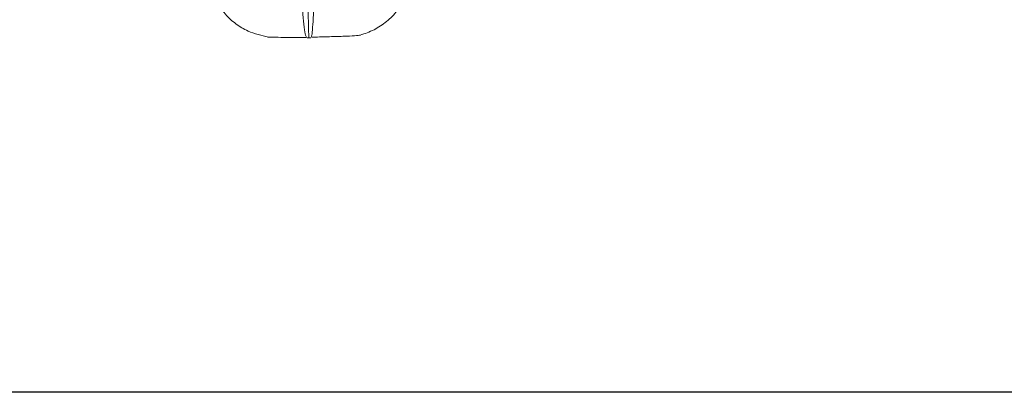
# Model space of a CAD drawing. Units: millimetres. Extents: x 1594 to 2224, y 1403 to 1703.
# Drawn here: x 1881 to 1983, y 1403 to 1442 of the extents above; entities that cross this region are included whole.
import ezdxf

# ---------------------------------------------------------------- set-up
doc = ezdxf.new("R2010")
doc.units = ezdxf.units.MM

msp = doc.modelspace()

# ---------------------------------------------------------------- linework, layer by layer
msp.add_lwpolyline([(1593.969, 1703.376), (2223.969, 1703.376), (2223.969, 1403.376), (1593.969, 1403.376)], close=True)
at = {"color": 7, "linetype": 'Continuous', "lineweight": 15}
for points, knots in [([(1906.823, 1440.322), (1906.093, 1440.486), (1904.877, 1440.761), (1903.395, 1441.677), (1902.096, 1442.821), (1901.48, 1443.886), (1901.11, 1444.525)], [0, 0, 0, 0, 0.3020191, 0.5031114, 0.7022026, 1, 1, 1, 1]), ([(1910.305, 1444.361), (1910.333, 1443.781), (1910.389, 1442.599), (1910.517, 1441.29), (1910.654, 1440.467), (1910.748, 1440.363), (1910.788, 1440.32)], [0, 0, 0, 0, 0.26156754, 0.53309009, 0.804307, 1, 1, 1, 1]), ([(1910.935, 1444.341), (1910.94, 1443.76), (1910.945, 1443.196), (1910.959, 1442.177), (1910.967, 1441.723), (1910.985, 1440.988), (1910.994, 1440.706), (1911.014, 1440.339), (1911.024, 1440.252), (1911.033, 1440.252)], [0, 0, 0, 0, 0.25, 0.25, 0.5, 0.5, 0.75, 0.75, 1, 1, 1, 1]), ([(1911.277, 1440.385), (1911.292, 1440.417), (1911.34, 1440.516), (1911.413, 1441.287), (1911.489, 1442.574), (1911.522, 1443.745), (1911.539, 1444.32)], [0, 0, 0, 0, 0.1414749, 0.4312495, 0.7210241, 1, 1, 1, 1]), ([(1920.575, 1443.67), (1920.45, 1443.464), (1920.058, 1442.815), (1919.121, 1441.921), (1917.831, 1441.029), (1916.842, 1440.69), (1916.35, 1440.521)], [0, 0, 0, 0, 0.1339686, 0.4209493, 0.7117114, 1, 1, 1, 1]), ([(1910.787, 1440.269), (1910.301, 1440.273), (1909.312, 1440.28), (1908.014, 1440.295), (1907.035, 1440.312), (1906.847, 1440.325), (1906.752, 1440.332)], [0, 0, 0, 0, 0.23694544, 0.48187601, 0.73587434, 1, 1, 1, 1]), ([(1910.826, 1440.252), (1910.861, 1440.252), (1910.93, 1440.252), (1910.999, 1440.252), (1911.033, 1440.252)], [0, 0, 0, 0, 0.499907, 1, 1, 1, 1]), ([(1911.033, 1440.252), (1911.066, 1440.252), (1911.132, 1440.252), (1911.199, 1440.252), (1911.232, 1440.252)], [0, 0, 0, 0, 0.5000796, 1, 1, 1, 1]), ([(1916.39, 1440.533), (1916.239, 1440.51), (1915.944, 1440.465), (1914.645, 1440.406), (1913.018, 1440.357), (1911.845, 1440.331), (1911.277, 1440.318)], [0, 0, 0, 0, 0.2726339, 0.5301034, 0.7724877, 1, 1, 1, 1])]:
    msp.add_open_spline(points, degree=3, knots=knots, dxfattribs=at)

doc.saveas('drawing.dxf')
